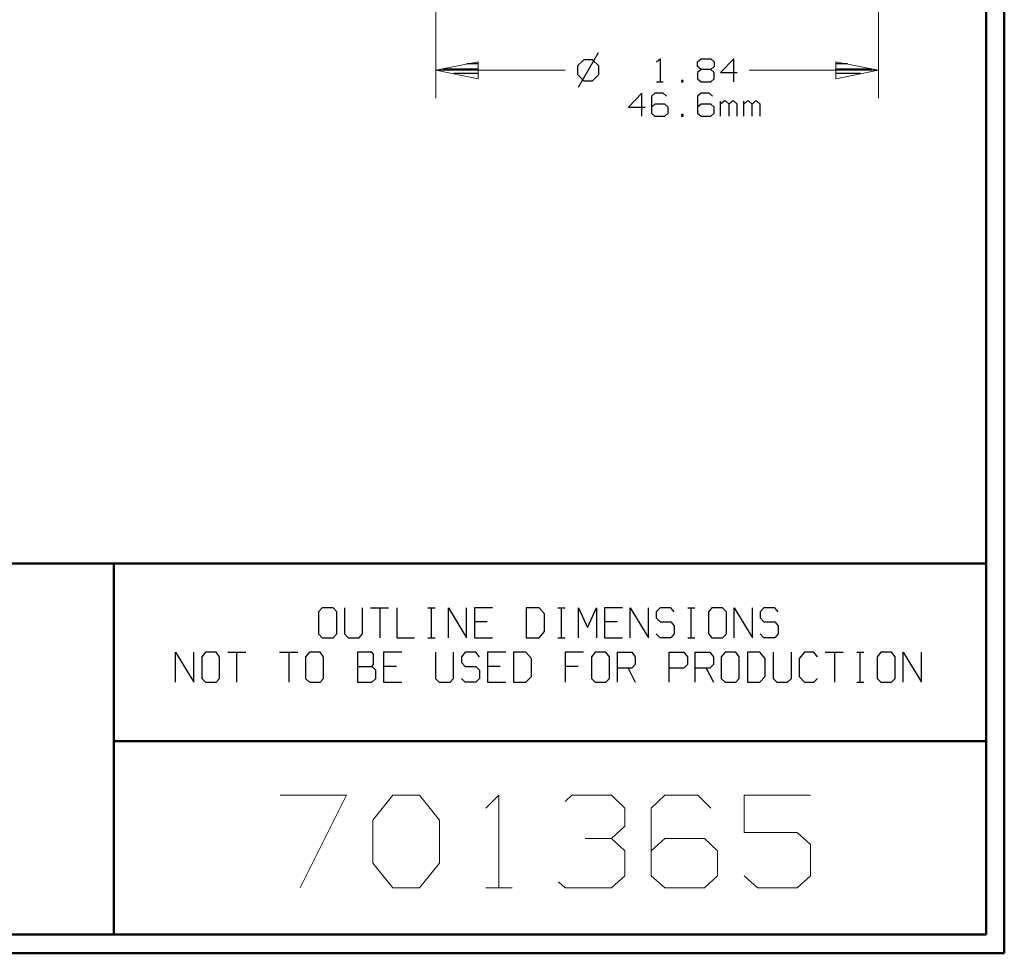
# Model space of a CAD drawing. Units: inches. Extents: x -3.57 to 3.55, y -2.65 to 2.89.
# Drawn here: x 1.53 to 3.55, y -2.65 to -0.73 of the extents above; entities that cross this region are included whole.
import ezdxf

# ---------------------------------------------------------------- set-up
doc = ezdxf.new("R2010")
doc.units = ezdxf.units.IN
doc.header["$MEASUREMENT"] = 0
doc.layers.add('Layer 1', color=7, linetype='Continuous')

msp = doc.modelspace()

# ---------------------------------------------------------------- linework, layer by layer
at = {"layer": 'Layer 1', "lineweight": 50}
for points in [[(3.5521, 2.7597), (3.5521, 2.7597), (3.5521, -2.6458), (3.5521, -2.6458)], [(3.5146, 2.7215), (3.5146, 2.7215), (3.5146, -2.6076), (3.5146, -2.6076)], [(3.5146, -1.8465), (3.5146, -1.8465), (-3.5285, -1.8465), (-3.5285, -1.8465)], [(1.725, -2.6076), (1.725, -2.6076), (1.725, -1.8465), (1.725, -1.8465)], [(1.725, -2.2111), (1.725, -2.2111), (3.5146, -2.2111), (3.5146, -2.2111)], [(3.5146, -2.6076), (3.5146, -2.6076), (-3.5285, -2.6076), (-3.5285, -2.6076)], [(3.5521, -2.6458), (3.5521, -2.6458), (-3.5667, -2.6458), (-3.5667, -2.6458)]]:
    msp.add_open_spline(points, degree=3, dxfattribs=at)
at = {"layer": 'Layer 1', "lineweight": 13}
for points in [[(2.3861, 0.3646), (2.3861, 0.3646), (2.3861, -0.8917), (2.3861, -0.8917)], [(3.2938, 0.3646), (3.2938, 0.3646), (3.2938, -0.8917), (3.2938, -0.8917)], [(2.3861, -0.8347), (2.3861, -0.8347), (2.6514, -0.8347), (2.6514, -0.8347)], [(3.0285, -0.8347), (3.0285, -0.8347), (3.2938, -0.8347), (3.2938, -0.8347)], [(2.0667, -2.3215), (2.0667, -2.3215), (2.2028, -2.3215), (2.2028, -2.3215)], [(2.2028, -2.3215), (2.2028, -2.3215), (2.1076, -2.5118), (2.1076, -2.5118)], [(2.2569, -2.3729), (2.2569, -2.3729), (2.2979, -2.3215), (2.2979, -2.3215)], [(2.2979, -2.3215), (2.2979, -2.3215), (2.3521, -2.3215), (2.3521, -2.3215)], [(2.3521, -2.3215), (2.3521, -2.3215), (2.3931, -2.3729), (2.3931, -2.3729)], [(2.4882, -2.3479), (2.4882, -2.3479), (2.5153, -2.3215), (2.5153, -2.3215)], [(2.5153, -2.3215), (2.5153, -2.3215), (2.5153, -2.5118), (2.5153, -2.5118)], [(2.6514, -2.3347), (2.6514, -2.3347), (2.6646, -2.3215), (2.6646, -2.3215)], [(2.6646, -2.3215), (2.6646, -2.3215), (2.7465, -2.3215), (2.7465, -2.3215)], [(2.7465, -2.3215), (2.7465, -2.3215), (2.7736, -2.3479), (2.7736, -2.3479)], [(2.8556, -2.3215), (2.8556, -2.3215), (2.8278, -2.3479), (2.8278, -2.3479)], [(2.9236, -2.3215), (2.9236, -2.3215), (2.8556, -2.3215), (2.8556, -2.3215)], [(2.95, -2.3479), (2.95, -2.3479), (2.9236, -2.3215), (2.9236, -2.3215)], [(3.1542, -2.3215), (3.1542, -2.3215), (3.0181, -2.3215), (3.0181, -2.3215)], [(3.0181, -2.3215), (3.0181, -2.3215), (3.0181, -2.3979), (3.0181, -2.3979)], [(2.7736, -2.3479), (2.7736, -2.3479), (2.7736, -2.3854), (2.7736, -2.3854)], [(2.8278, -2.3479), (2.8278, -2.3479), (2.8278, -2.4868), (2.8278, -2.4868)], [(2.2569, -2.4611), (2.2569, -2.4611), (2.2569, -2.3729), (2.2569, -2.3729)], [(2.3931, -2.3729), (2.3931, -2.3729), (2.3931, -2.4611), (2.3931, -2.4611)], [(2.7465, -2.4104), (2.7465, -2.4104), (2.7736, -2.3854), (2.7736, -2.3854)], [(3.0181, -2.3979), (3.0181, -2.3979), (3.1271, -2.3979), (3.1271, -2.3979)], [(3.1271, -2.3979), (3.1271, -2.3979), (3.1542, -2.4229), (3.1542, -2.4229)], [(2.6924, -2.4104), (2.6924, -2.4104), (2.7465, -2.4104), (2.7465, -2.4104)], [(2.7465, -2.4104), (2.7465, -2.4104), (2.7736, -2.4354), (2.7736, -2.4354)], [(2.8556, -2.4104), (2.8556, -2.4104), (2.8278, -2.4354), (2.8278, -2.4354)], [(2.9368, -2.4104), (2.9368, -2.4104), (2.8556, -2.4104), (2.8556, -2.4104)], [(2.9639, -2.4354), (2.9639, -2.4354), (2.9368, -2.4104), (2.9368, -2.4104)], [(3.1542, -2.4229), (3.1542, -2.4229), (3.1542, -2.4868), (3.1542, -2.4868)], [(2.7736, -2.4354), (2.7736, -2.4354), (2.7736, -2.4868), (2.7736, -2.4868)], [(2.9639, -2.4868), (2.9639, -2.4868), (2.9639, -2.4354), (2.9639, -2.4354)], [(2.2979, -2.5118), (2.2979, -2.5118), (2.2569, -2.4611), (2.2569, -2.4611)], [(2.3931, -2.4611), (2.3931, -2.4611), (2.3521, -2.5118), (2.3521, -2.5118)], [(2.6514, -2.5118), (2.6514, -2.5118), (2.6375, -2.4993), (2.6375, -2.4993)], [(2.7736, -2.4868), (2.7736, -2.4868), (2.7465, -2.5118), (2.7465, -2.5118)], [(2.8278, -2.4868), (2.8278, -2.4868), (2.8556, -2.5118), (2.8556, -2.5118)], [(2.9368, -2.5118), (2.9368, -2.5118), (2.9639, -2.4868), (2.9639, -2.4868)], [(3.0458, -2.5118), (3.0458, -2.5118), (3.0181, -2.4868), (3.0181, -2.4868)], [(3.1542, -2.4868), (3.1542, -2.4868), (3.1271, -2.5118), (3.1271, -2.5118)], [(2.3521, -2.5118), (2.3521, -2.5118), (2.2979, -2.5118), (2.2979, -2.5118)], [(2.4882, -2.5118), (2.4882, -2.5118), (2.5424, -2.5118), (2.5424, -2.5118)], [(2.7465, -2.5118), (2.7465, -2.5118), (2.6514, -2.5118), (2.6514, -2.5118)], [(2.8556, -2.5118), (2.8556, -2.5118), (2.9368, -2.5118), (2.9368, -2.5118)], [(3.1271, -2.5118), (3.1271, -2.5118), (3.0458, -2.5118), (3.0458, -2.5118)]]:
    msp.add_open_spline(points, degree=3, dxfattribs=at)
at = {"layer": 'Layer 1', "lineweight": 25}
for points in [[(2.7188, -0.7993), (2.7188, -0.7993), (2.6778, -0.8701), (2.6778, -0.8701)], [(2.4736, -0.8215), (2.4736, -0.8215), (2.4493, -0.8215), (2.4493, -0.8215)], [(2.6896, -0.8132), (2.6896, -0.8132), (2.6764, -0.8257), (2.6764, -0.8257)], [(2.6764, -0.8257), (2.6764, -0.8257), (2.6764, -0.8438), (2.6764, -0.8438)], [(2.7076, -0.8132), (2.7076, -0.8132), (2.6896, -0.8132), (2.6896, -0.8132)], [(2.7201, -0.8257), (2.7201, -0.8257), (2.7076, -0.8132), (2.7076, -0.8132)], [(2.7201, -0.8438), (2.7201, -0.8438), (2.7201, -0.8257), (2.7201, -0.8257)], [(2.8389, -0.8174), (2.8389, -0.8174), (2.8458, -0.8111), (2.8458, -0.8111)], [(2.8458, -0.8111), (2.8458, -0.8111), (2.8458, -0.8583), (2.8458, -0.8583)], [(2.9229, -0.8174), (2.9229, -0.8174), (2.9299, -0.8111), (2.9299, -0.8111)], [(2.9229, -0.8271), (2.9229, -0.8271), (2.9229, -0.8174), (2.9229, -0.8174)], [(2.9299, -0.8333), (2.9299, -0.8333), (2.9229, -0.8271), (2.9229, -0.8271)], [(2.9299, -0.8111), (2.9299, -0.8111), (2.95, -0.8111), (2.95, -0.8111)], [(2.95, -0.8111), (2.95, -0.8111), (2.9569, -0.8174), (2.9569, -0.8174)], [(2.9569, -0.8271), (2.9569, -0.8271), (2.95, -0.8333), (2.95, -0.8333)], [(2.9569, -0.8174), (2.9569, -0.8174), (2.9569, -0.8271), (2.9569, -0.8271)], [(2.9972, -0.8111), (2.9972, -0.8111), (2.9701, -0.8396), (2.9701, -0.8396)], [(2.9972, -0.8583), (2.9972, -0.8583), (2.9972, -0.8111), (2.9972, -0.8111)], [(3.2306, -0.8215), (3.2306, -0.8215), (3.2069, -0.8215), (3.2069, -0.8215)], [(2.3993, -0.8319), (2.3993, -0.8319), (2.4736, -0.8319), (2.4736, -0.8319)], [(2.4736, -0.8417), (2.4736, -0.8417), (2.4229, -0.8417), (2.4229, -0.8417)], [(2.6764, -0.8438), (2.6764, -0.8438), (2.6896, -0.8563), (2.6896, -0.8563)], [(2.7076, -0.8563), (2.7076, -0.8563), (2.7201, -0.8438), (2.7201, -0.8438)], [(2.9299, -0.8333), (2.9299, -0.8333), (2.9229, -0.8396), (2.9229, -0.8396)], [(2.9229, -0.8396), (2.9229, -0.8396), (2.9229, -0.8521), (2.9229, -0.8521)], [(2.95, -0.8333), (2.95, -0.8333), (2.9299, -0.8333), (2.9299, -0.8333)], [(2.9569, -0.8396), (2.9569, -0.8396), (2.95, -0.8333), (2.95, -0.8333)], [(2.9569, -0.8521), (2.9569, -0.8521), (2.9569, -0.8396), (2.9569, -0.8396)], [(2.9701, -0.8396), (2.9701, -0.8396), (3.0042, -0.8396), (3.0042, -0.8396)], [(3.2069, -0.8319), (3.2069, -0.8319), (3.2806, -0.8319), (3.2806, -0.8319)], [(3.2569, -0.8417), (3.2569, -0.8417), (3.2069, -0.8417), (3.2069, -0.8417)], [(2.4736, -0.8521), (2.4736, -0.8521), (2.4736, -0.8521), (2.4736, -0.8521)], [(2.6896, -0.8563), (2.6896, -0.8563), (2.7076, -0.8563), (2.7076, -0.8563)], [(2.8389, -0.8583), (2.8389, -0.8583), (2.8521, -0.8583), (2.8521, -0.8583)], [(2.8931, -0.8556), (2.8931, -0.8556), (2.8896, -0.8556), (2.8896, -0.8556)], [(2.8896, -0.8556), (2.8896, -0.8556), (2.8896, -0.8583), (2.8896, -0.8583)], [(2.8896, -0.8583), (2.8896, -0.8583), (2.8931, -0.8583), (2.8931, -0.8583)], [(2.8931, -0.8583), (2.8931, -0.8583), (2.8931, -0.8556), (2.8931, -0.8556)], [(2.9229, -0.8521), (2.9229, -0.8521), (2.9299, -0.8583), (2.9299, -0.8583)], [(2.9299, -0.8583), (2.9299, -0.8583), (2.95, -0.8583), (2.95, -0.8583)], [(2.95, -0.8583), (2.95, -0.8583), (2.9569, -0.8521), (2.9569, -0.8521)], [(3.2069, -0.8521), (3.2069, -0.8521), (3.2069, -0.8521), (3.2069, -0.8521)], [(2.8083, -0.8819), (2.8083, -0.8819), (2.7813, -0.9104), (2.7813, -0.9104)], [(2.8083, -0.9292), (2.8083, -0.9292), (2.8083, -0.8819), (2.8083, -0.8819)], [(2.8354, -0.8819), (2.8354, -0.8819), (2.8285, -0.8882), (2.8285, -0.8882)], [(2.8285, -0.8882), (2.8285, -0.8882), (2.8285, -0.9229), (2.8285, -0.9229)], [(2.8521, -0.8819), (2.8521, -0.8819), (2.8354, -0.8819), (2.8354, -0.8819)], [(2.859, -0.8882), (2.859, -0.8882), (2.8521, -0.8819), (2.8521, -0.8819)], [(2.9299, -0.8819), (2.9299, -0.8819), (2.9229, -0.8882), (2.9229, -0.8882)], [(2.9229, -0.8882), (2.9229, -0.8882), (2.9229, -0.9229), (2.9229, -0.9229)], [(2.9465, -0.8819), (2.9465, -0.8819), (2.9299, -0.8819), (2.9299, -0.8819)], [(2.9535, -0.8882), (2.9535, -0.8882), (2.9465, -0.8819), (2.9465, -0.8819)], [(2.8354, -0.9042), (2.8354, -0.9042), (2.8285, -0.9104), (2.8285, -0.9104)], [(2.8556, -0.9042), (2.8556, -0.9042), (2.8354, -0.9042), (2.8354, -0.9042)], [(2.8625, -0.9104), (2.8625, -0.9104), (2.8556, -0.9042), (2.8556, -0.9042)], [(2.9299, -0.9042), (2.9299, -0.9042), (2.9229, -0.9104), (2.9229, -0.9104)], [(2.95, -0.9042), (2.95, -0.9042), (2.9299, -0.9042), (2.9299, -0.9042)], [(2.9569, -0.9104), (2.9569, -0.9104), (2.95, -0.9042), (2.95, -0.9042)], [(2.9701, -0.9292), (2.9701, -0.9292), (2.9701, -0.8979), (2.9701, -0.8979)], [(2.9771, -0.8979), (2.9771, -0.8979), (2.9701, -0.9042), (2.9701, -0.9042)], [(2.9806, -0.8979), (2.9806, -0.8979), (2.9771, -0.8979), (2.9771, -0.8979)], [(2.9875, -0.9042), (2.9875, -0.9042), (2.9806, -0.8979), (2.9806, -0.8979)], [(2.9938, -0.8979), (2.9938, -0.8979), (2.9875, -0.9042), (2.9875, -0.9042)], [(2.9875, -0.9292), (2.9875, -0.9292), (2.9875, -0.9042), (2.9875, -0.9042)], [(2.9972, -0.8979), (2.9972, -0.8979), (2.9938, -0.8979), (2.9938, -0.8979)], [(3.0042, -0.9042), (3.0042, -0.9042), (2.9972, -0.8979), (2.9972, -0.8979)], [(3.0042, -0.9292), (3.0042, -0.9292), (3.0042, -0.9042), (3.0042, -0.9042)], [(3.0174, -0.9292), (3.0174, -0.9292), (3.0174, -0.8979), (3.0174, -0.8979)], [(3.0243, -0.8979), (3.0243, -0.8979), (3.0174, -0.9042), (3.0174, -0.9042)], [(3.0278, -0.8979), (3.0278, -0.8979), (3.0243, -0.8979), (3.0243, -0.8979)], [(3.0347, -0.9042), (3.0347, -0.9042), (3.0278, -0.8979), (3.0278, -0.8979)], [(3.041, -0.8979), (3.041, -0.8979), (3.0347, -0.9042), (3.0347, -0.9042)], [(3.0347, -0.9292), (3.0347, -0.9292), (3.0347, -0.9042), (3.0347, -0.9042)], [(3.0444, -0.8979), (3.0444, -0.8979), (3.041, -0.8979), (3.041, -0.8979)], [(3.0514, -0.9042), (3.0514, -0.9042), (3.0444, -0.8979), (3.0444, -0.8979)], [(3.0514, -0.9292), (3.0514, -0.9292), (3.0514, -0.9042), (3.0514, -0.9042)], [(2.7813, -0.9104), (2.7813, -0.9104), (2.8153, -0.9104), (2.8153, -0.9104)], [(2.8285, -0.9229), (2.8285, -0.9229), (2.8354, -0.9292), (2.8354, -0.9292)], [(2.8556, -0.9292), (2.8556, -0.9292), (2.8625, -0.9229), (2.8625, -0.9229)], [(2.8625, -0.9229), (2.8625, -0.9229), (2.8625, -0.9104), (2.8625, -0.9104)], [(2.8931, -0.9257), (2.8931, -0.9257), (2.8896, -0.9257), (2.8896, -0.9257)], [(2.8896, -0.9257), (2.8896, -0.9257), (2.8896, -0.9292), (2.8896, -0.9292)], [(2.8931, -0.9292), (2.8931, -0.9292), (2.8931, -0.9257), (2.8931, -0.9257)], [(2.9229, -0.9229), (2.9229, -0.9229), (2.9299, -0.9292), (2.9299, -0.9292)], [(2.95, -0.9292), (2.95, -0.9292), (2.9569, -0.9229), (2.9569, -0.9229)], [(2.9569, -0.9229), (2.9569, -0.9229), (2.9569, -0.9104), (2.9569, -0.9104)], [(2.8354, -0.9292), (2.8354, -0.9292), (2.8556, -0.9292), (2.8556, -0.9292)], [(2.8896, -0.9292), (2.8896, -0.9292), (2.8931, -0.9292), (2.8931, -0.9292)], [(2.9299, -0.9292), (2.9299, -0.9292), (2.95, -0.9292), (2.95, -0.9292)], [(2.1528, -1.9375), (2.1528, -1.9375), (2.1451, -1.9458), (2.1451, -1.9458)], [(2.175, -1.9375), (2.175, -1.9375), (2.1528, -1.9375), (2.1528, -1.9375)], [(2.1826, -1.9458), (2.1826, -1.9458), (2.175, -1.9375), (2.175, -1.9375)], [(2.1986, -1.9375), (2.1986, -1.9375), (2.1986, -1.9903), (2.1986, -1.9903)], [(2.2354, -1.9903), (2.2354, -1.9903), (2.2354, -1.9375), (2.2354, -1.9375)], [(2.2521, -1.9375), (2.2521, -1.9375), (2.2889, -1.9375), (2.2889, -1.9375)], [(2.2708, -1.9375), (2.2708, -1.9375), (2.2708, -1.9986), (2.2708, -1.9986)], [(2.3056, -1.9375), (2.3056, -1.9375), (2.3056, -1.9986), (2.3056, -1.9986)], [(2.3694, -1.9375), (2.3694, -1.9375), (2.3847, -1.9375), (2.3847, -1.9375)], [(2.3771, -1.9986), (2.3771, -1.9986), (2.3771, -1.9375), (2.3771, -1.9375)], [(2.4118, -1.9986), (2.4118, -1.9986), (2.4118, -1.9375), (2.4118, -1.9375)], [(2.4118, -1.9375), (2.4118, -1.9375), (2.4486, -1.9986), (2.4486, -1.9986)], [(2.4486, -1.9986), (2.4486, -1.9986), (2.4486, -1.9375), (2.4486, -1.9375)], [(2.5021, -1.9375), (2.5021, -1.9375), (2.4653, -1.9375), (2.4653, -1.9375)], [(2.4653, -1.9375), (2.4653, -1.9375), (2.4653, -1.9986), (2.4653, -1.9986)], [(2.5979, -1.9375), (2.5979, -1.9375), (2.5715, -1.9375), (2.5715, -1.9375)], [(2.5715, -1.9375), (2.5715, -1.9375), (2.5715, -1.9986), (2.5715, -1.9986)], [(2.609, -1.9493), (2.609, -1.9493), (2.5979, -1.9375), (2.5979, -1.9375)], [(2.6361, -1.9375), (2.6361, -1.9375), (2.6514, -1.9375), (2.6514, -1.9375)], [(2.6438, -1.9986), (2.6438, -1.9986), (2.6438, -1.9375), (2.6438, -1.9375)], [(2.6785, -1.9986), (2.6785, -1.9986), (2.6785, -1.9375), (2.6785, -1.9375)], [(2.6785, -1.9375), (2.6785, -1.9375), (2.6972, -1.9778), (2.6972, -1.9778)], [(2.6972, -1.9778), (2.6972, -1.9778), (2.7153, -1.9375), (2.7153, -1.9375)], [(2.7153, -1.9375), (2.7153, -1.9375), (2.7153, -1.9986), (2.7153, -1.9986)], [(2.7688, -1.9375), (2.7688, -1.9375), (2.7319, -1.9375), (2.7319, -1.9375)], [(2.7319, -1.9375), (2.7319, -1.9375), (2.7319, -1.9986), (2.7319, -1.9986)], [(2.7847, -1.9986), (2.7847, -1.9986), (2.7847, -1.9375), (2.7847, -1.9375)], [(2.7847, -1.9375), (2.7847, -1.9375), (2.8222, -1.9986), (2.8222, -1.9986)], [(2.8222, -1.9986), (2.8222, -1.9986), (2.8222, -1.9375), (2.8222, -1.9375)], [(2.8458, -1.9375), (2.8458, -1.9375), (2.8382, -1.9458), (2.8382, -1.9458)], [(2.8681, -1.9375), (2.8681, -1.9375), (2.8458, -1.9375), (2.8458, -1.9375)], [(2.875, -1.9458), (2.875, -1.9458), (2.8681, -1.9375), (2.8681, -1.9375)], [(2.9028, -1.9375), (2.9028, -1.9375), (2.9174, -1.9375), (2.9174, -1.9375)], [(2.9097, -1.9986), (2.9097, -1.9986), (2.9097, -1.9375), (2.9097, -1.9375)], [(2.9521, -1.9375), (2.9521, -1.9375), (2.9451, -1.9458), (2.9451, -1.9458)], [(2.9743, -1.9375), (2.9743, -1.9375), (2.9521, -1.9375), (2.9521, -1.9375)], [(2.9819, -1.9458), (2.9819, -1.9458), (2.9743, -1.9375), (2.9743, -1.9375)], [(2.9979, -1.9986), (2.9979, -1.9986), (2.9979, -1.9375), (2.9979, -1.9375)], [(2.9979, -1.9375), (2.9979, -1.9375), (3.0354, -1.9986), (3.0354, -1.9986)], [(3.0354, -1.9986), (3.0354, -1.9986), (3.0354, -1.9375), (3.0354, -1.9375)], [(3.059, -1.9375), (3.059, -1.9375), (3.0514, -1.9458), (3.0514, -1.9458)], [(3.0813, -1.9375), (3.0813, -1.9375), (3.059, -1.9375), (3.059, -1.9375)], [(3.0882, -1.9458), (3.0882, -1.9458), (3.0813, -1.9375), (3.0813, -1.9375)], [(2.1451, -1.9458), (2.1451, -1.9458), (2.1451, -1.9903), (2.1451, -1.9903)], [(2.1826, -1.9903), (2.1826, -1.9903), (2.1826, -1.9458), (2.1826, -1.9458)], [(2.609, -1.9861), (2.609, -1.9861), (2.609, -1.9493), (2.609, -1.9493)], [(2.8382, -1.9458), (2.8382, -1.9458), (2.8382, -1.9576), (2.8382, -1.9576)], [(2.8382, -1.9576), (2.8382, -1.9576), (2.8458, -1.966), (2.8458, -1.966)], [(2.9451, -1.9458), (2.9451, -1.9458), (2.9451, -1.9903), (2.9451, -1.9903)], [(2.9819, -1.9903), (2.9819, -1.9903), (2.9819, -1.9458), (2.9819, -1.9458)], [(3.0514, -1.9458), (3.0514, -1.9458), (3.0514, -1.9576), (3.0514, -1.9576)], [(3.0514, -1.9576), (3.0514, -1.9576), (3.059, -1.966), (3.059, -1.966)], [(2.491, -1.966), (2.491, -1.966), (2.4653, -1.966), (2.4653, -1.966)], [(2.7576, -1.966), (2.7576, -1.966), (2.7319, -1.966), (2.7319, -1.966)], [(2.8458, -1.966), (2.8458, -1.966), (2.8681, -1.966), (2.8681, -1.966)], [(2.8681, -1.966), (2.8681, -1.966), (2.875, -1.9743), (2.875, -1.9743)], [(2.875, -1.9743), (2.875, -1.9743), (2.875, -1.9903), (2.875, -1.9903)], [(3.059, -1.966), (3.059, -1.966), (3.0813, -1.966), (3.0813, -1.966)], [(3.0813, -1.966), (3.0813, -1.966), (3.0882, -1.9743), (3.0882, -1.9743)], [(3.0882, -1.9743), (3.0882, -1.9743), (3.0882, -1.9903), (3.0882, -1.9903)], [(2.1451, -1.9903), (2.1451, -1.9903), (2.1528, -1.9986), (2.1528, -1.9986)], [(2.1528, -1.9986), (2.1528, -1.9986), (2.175, -1.9986), (2.175, -1.9986)], [(2.175, -1.9986), (2.175, -1.9986), (2.1826, -1.9903), (2.1826, -1.9903)], [(2.1986, -1.9903), (2.1986, -1.9903), (2.2063, -1.9986), (2.2063, -1.9986)], [(2.2063, -1.9986), (2.2063, -1.9986), (2.2285, -1.9986), (2.2285, -1.9986)], [(2.2285, -1.9986), (2.2285, -1.9986), (2.2354, -1.9903), (2.2354, -1.9903)], [(2.3056, -1.9986), (2.3056, -1.9986), (2.3424, -1.9986), (2.3424, -1.9986)], [(2.3694, -1.9986), (2.3694, -1.9986), (2.3847, -1.9986), (2.3847, -1.9986)], [(2.4653, -1.9986), (2.4653, -1.9986), (2.5021, -1.9986), (2.5021, -1.9986)], [(2.5715, -1.9986), (2.5715, -1.9986), (2.5979, -1.9986), (2.5979, -1.9986)], [(2.5979, -1.9986), (2.5979, -1.9986), (2.609, -1.9861), (2.609, -1.9861)], [(2.6361, -1.9986), (2.6361, -1.9986), (2.6514, -1.9986), (2.6514, -1.9986)], [(2.7319, -1.9986), (2.7319, -1.9986), (2.7688, -1.9986), (2.7688, -1.9986)], [(2.8458, -1.9986), (2.8458, -1.9986), (2.8382, -1.9903), (2.8382, -1.9903)], [(2.8681, -1.9986), (2.8681, -1.9986), (2.8458, -1.9986), (2.8458, -1.9986)], [(2.875, -1.9903), (2.875, -1.9903), (2.8681, -1.9986), (2.8681, -1.9986)], [(2.9028, -1.9986), (2.9028, -1.9986), (2.9174, -1.9986), (2.9174, -1.9986)], [(2.9451, -1.9903), (2.9451, -1.9903), (2.9521, -1.9986), (2.9521, -1.9986)], [(2.9521, -1.9986), (2.9521, -1.9986), (2.9743, -1.9986), (2.9743, -1.9986)], [(2.9743, -1.9986), (2.9743, -1.9986), (2.9819, -1.9903), (2.9819, -1.9903)], [(3.059, -1.9986), (3.059, -1.9986), (3.0514, -1.9903), (3.0514, -1.9903)], [(3.0813, -1.9986), (3.0813, -1.9986), (3.059, -1.9986), (3.059, -1.9986)], [(3.0882, -1.9903), (3.0882, -1.9903), (3.0813, -1.9986), (3.0813, -1.9986)], [(1.8521, -2.0896), (1.8521, -2.0896), (1.8521, -2.0285), (1.8521, -2.0285)], [(1.8521, -2.0285), (1.8521, -2.0285), (1.8896, -2.0896), (1.8896, -2.0896)], [(1.8896, -2.0896), (1.8896, -2.0896), (1.8896, -2.0285), (1.8896, -2.0285)], [(1.9132, -2.0285), (1.9132, -2.0285), (1.9056, -2.0375), (1.9056, -2.0375)], [(1.9056, -2.0375), (1.9056, -2.0375), (1.9056, -2.0819), (1.9056, -2.0819)], [(1.9354, -2.0285), (1.9354, -2.0285), (1.9132, -2.0285), (1.9132, -2.0285)], [(1.9424, -2.0375), (1.9424, -2.0375), (1.9354, -2.0285), (1.9354, -2.0285)], [(1.9424, -2.0819), (1.9424, -2.0819), (1.9424, -2.0375), (1.9424, -2.0375)], [(1.959, -2.0285), (1.959, -2.0285), (1.9958, -2.0285), (1.9958, -2.0285)], [(1.9771, -2.0285), (1.9771, -2.0285), (1.9771, -2.0896), (1.9771, -2.0896)], [(2.0653, -2.0285), (2.0653, -2.0285), (2.1028, -2.0285), (2.1028, -2.0285)], [(2.084, -2.0285), (2.084, -2.0285), (2.084, -2.0896), (2.084, -2.0896)], [(2.1264, -2.0285), (2.1264, -2.0285), (2.1188, -2.0375), (2.1188, -2.0375)], [(2.1188, -2.0375), (2.1188, -2.0375), (2.1188, -2.0819), (2.1188, -2.0819)], [(2.1486, -2.0285), (2.1486, -2.0285), (2.1264, -2.0285), (2.1264, -2.0285)], [(2.1556, -2.0375), (2.1556, -2.0375), (2.1486, -2.0285), (2.1486, -2.0285)], [(2.1556, -2.0819), (2.1556, -2.0819), (2.1556, -2.0375), (2.1556, -2.0375)], [(2.2549, -2.0285), (2.2549, -2.0285), (2.225, -2.0285), (2.225, -2.0285)], [(2.225, -2.0285), (2.225, -2.0285), (2.225, -2.0896), (2.225, -2.0896)], [(2.2583, -2.0326), (2.2583, -2.0326), (2.2549, -2.0285), (2.2549, -2.0285)], [(2.2583, -2.0535), (2.2583, -2.0535), (2.2583, -2.0326), (2.2583, -2.0326)], [(2.316, -2.0285), (2.316, -2.0285), (2.2785, -2.0285), (2.2785, -2.0285)], [(2.2785, -2.0285), (2.2785, -2.0285), (2.2785, -2.0896), (2.2785, -2.0896)], [(2.3854, -2.0285), (2.3854, -2.0285), (2.3854, -2.0819), (2.3854, -2.0819)], [(2.4222, -2.0819), (2.4222, -2.0819), (2.4222, -2.0285), (2.4222, -2.0285)], [(2.4458, -2.0285), (2.4458, -2.0285), (2.4382, -2.0375), (2.4382, -2.0375)], [(2.4382, -2.0375), (2.4382, -2.0375), (2.4382, -2.0493), (2.4382, -2.0493)], [(2.4681, -2.0285), (2.4681, -2.0285), (2.4458, -2.0285), (2.4458, -2.0285)], [(2.4757, -2.0375), (2.4757, -2.0375), (2.4681, -2.0285), (2.4681, -2.0285)], [(2.5292, -2.0285), (2.5292, -2.0285), (2.4917, -2.0285), (2.4917, -2.0285)], [(2.4917, -2.0285), (2.4917, -2.0285), (2.4917, -2.0896), (2.4917, -2.0896)], [(2.5708, -2.0285), (2.5708, -2.0285), (2.5451, -2.0285), (2.5451, -2.0285)], [(2.5451, -2.0285), (2.5451, -2.0285), (2.5451, -2.0896), (2.5451, -2.0896)], [(2.5819, -2.041), (2.5819, -2.041), (2.5708, -2.0285), (2.5708, -2.0285)], [(2.6889, -2.0285), (2.6889, -2.0285), (2.6514, -2.0285), (2.6514, -2.0285)], [(2.6514, -2.0285), (2.6514, -2.0285), (2.6514, -2.0896), (2.6514, -2.0896)], [(2.7125, -2.0285), (2.7125, -2.0285), (2.7049, -2.0375), (2.7049, -2.0375)], [(2.7049, -2.0375), (2.7049, -2.0375), (2.7049, -2.0819), (2.7049, -2.0819)], [(2.7347, -2.0285), (2.7347, -2.0285), (2.7125, -2.0285), (2.7125, -2.0285)], [(2.7424, -2.0375), (2.7424, -2.0375), (2.7347, -2.0285), (2.7347, -2.0285)], [(2.7424, -2.0819), (2.7424, -2.0819), (2.7424, -2.0375), (2.7424, -2.0375)], [(2.7583, -2.0896), (2.7583, -2.0896), (2.7583, -2.0285), (2.7583, -2.0285)], [(2.7583, -2.0285), (2.7583, -2.0285), (2.7882, -2.0285), (2.7882, -2.0285)], [(2.7882, -2.0285), (2.7882, -2.0285), (2.7951, -2.0375), (2.7951, -2.0375)], [(2.7951, -2.0375), (2.7951, -2.0375), (2.7951, -2.0535), (2.7951, -2.0535)], [(2.8646, -2.0896), (2.8646, -2.0896), (2.8646, -2.0285), (2.8646, -2.0285)], [(2.8646, -2.0285), (2.8646, -2.0285), (2.8944, -2.0285), (2.8944, -2.0285)], [(2.8944, -2.0285), (2.8944, -2.0285), (2.9021, -2.0375), (2.9021, -2.0375)], [(2.9021, -2.0375), (2.9021, -2.0375), (2.9021, -2.0535), (2.9021, -2.0535)], [(2.9181, -2.0896), (2.9181, -2.0896), (2.9181, -2.0285), (2.9181, -2.0285)], [(2.9181, -2.0285), (2.9181, -2.0285), (2.9479, -2.0285), (2.9479, -2.0285)], [(2.9479, -2.0285), (2.9479, -2.0285), (2.9556, -2.0375), (2.9556, -2.0375)], [(2.9556, -2.0375), (2.9556, -2.0375), (2.9556, -2.0535), (2.9556, -2.0535)], [(2.9792, -2.0285), (2.9792, -2.0285), (2.9715, -2.0375), (2.9715, -2.0375)], [(2.9715, -2.0375), (2.9715, -2.0375), (2.9715, -2.0819), (2.9715, -2.0819)], [(3.0014, -2.0285), (3.0014, -2.0285), (2.9792, -2.0285), (2.9792, -2.0285)], [(3.0083, -2.0375), (3.0083, -2.0375), (3.0014, -2.0285), (3.0014, -2.0285)], [(3.0083, -2.0819), (3.0083, -2.0819), (3.0083, -2.0375), (3.0083, -2.0375)], [(3.0507, -2.0285), (3.0507, -2.0285), (3.025, -2.0285), (3.025, -2.0285)], [(3.025, -2.0285), (3.025, -2.0285), (3.025, -2.0896), (3.025, -2.0896)], [(3.0618, -2.041), (3.0618, -2.041), (3.0507, -2.0285), (3.0507, -2.0285)], [(3.0778, -2.0285), (3.0778, -2.0285), (3.0778, -2.0819), (3.0778, -2.0819)], [(3.1153, -2.0819), (3.1153, -2.0819), (3.1153, -2.0285), (3.1153, -2.0285)], [(3.1424, -2.0285), (3.1424, -2.0285), (3.1313, -2.041), (3.1313, -2.041)], [(3.1611, -2.0285), (3.1611, -2.0285), (3.1424, -2.0285), (3.1424, -2.0285)], [(3.1688, -2.0375), (3.1688, -2.0375), (3.1611, -2.0285), (3.1611, -2.0285)], [(3.1847, -2.0285), (3.1847, -2.0285), (3.2215, -2.0285), (3.2215, -2.0285)], [(3.2035, -2.0285), (3.2035, -2.0285), (3.2035, -2.0896), (3.2035, -2.0896)], [(3.2493, -2.0285), (3.2493, -2.0285), (3.2639, -2.0285), (3.2639, -2.0285)], [(3.2563, -2.0896), (3.2563, -2.0896), (3.2563, -2.0285), (3.2563, -2.0285)], [(3.2986, -2.0285), (3.2986, -2.0285), (3.291, -2.0375), (3.291, -2.0375)], [(3.291, -2.0375), (3.291, -2.0375), (3.291, -2.0819), (3.291, -2.0819)], [(3.3208, -2.0285), (3.3208, -2.0285), (3.2986, -2.0285), (3.2986, -2.0285)], [(3.3285, -2.0375), (3.3285, -2.0375), (3.3208, -2.0285), (3.3208, -2.0285)], [(3.3285, -2.0819), (3.3285, -2.0819), (3.3285, -2.0375), (3.3285, -2.0375)], [(3.3444, -2.0896), (3.3444, -2.0896), (3.3444, -2.0285), (3.3444, -2.0285)], [(3.3444, -2.0285), (3.3444, -2.0285), (3.3819, -2.0896), (3.3819, -2.0896)], [(3.3819, -2.0896), (3.3819, -2.0896), (3.3819, -2.0285), (3.3819, -2.0285)], [(2.225, -2.0576), (2.225, -2.0576), (2.2549, -2.0576), (2.2549, -2.0576)], [(2.2549, -2.0576), (2.2549, -2.0576), (2.2583, -2.0535), (2.2583, -2.0535)], [(2.2625, -2.0653), (2.2625, -2.0653), (2.2549, -2.0576), (2.2549, -2.0576)], [(2.3049, -2.0576), (2.3049, -2.0576), (2.2785, -2.0576), (2.2785, -2.0576)], [(2.4382, -2.0493), (2.4382, -2.0493), (2.4458, -2.0576), (2.4458, -2.0576)], [(2.4458, -2.0576), (2.4458, -2.0576), (2.4681, -2.0576), (2.4681, -2.0576)], [(2.4681, -2.0576), (2.4681, -2.0576), (2.4757, -2.0653), (2.4757, -2.0653)], [(2.5181, -2.0576), (2.5181, -2.0576), (2.4917, -2.0576), (2.4917, -2.0576)], [(2.5819, -2.0778), (2.5819, -2.0778), (2.5819, -2.041), (2.5819, -2.041)], [(2.6778, -2.0576), (2.6778, -2.0576), (2.6514, -2.0576), (2.6514, -2.0576)], [(2.7951, -2.0535), (2.7951, -2.0535), (2.7882, -2.0611), (2.7882, -2.0611)], [(2.9021, -2.0535), (2.9021, -2.0535), (2.8944, -2.0611), (2.8944, -2.0611)], [(2.9556, -2.0535), (2.9556, -2.0535), (2.9479, -2.0611), (2.9479, -2.0611)], [(3.0618, -2.0778), (3.0618, -2.0778), (3.0618, -2.041), (3.0618, -2.041)], [(3.1313, -2.041), (3.1313, -2.041), (3.1313, -2.0778), (3.1313, -2.0778)], [(2.2625, -2.0819), (2.2625, -2.0819), (2.2625, -2.0653), (2.2625, -2.0653)], [(2.4757, -2.0653), (2.4757, -2.0653), (2.4757, -2.0819), (2.4757, -2.0819)], [(2.5708, -2.0896), (2.5708, -2.0896), (2.5819, -2.0778), (2.5819, -2.0778)], [(2.7882, -2.0611), (2.7882, -2.0611), (2.7583, -2.0611), (2.7583, -2.0611)], [(2.7806, -2.0611), (2.7806, -2.0611), (2.7951, -2.0896), (2.7951, -2.0896)], [(2.8944, -2.0611), (2.8944, -2.0611), (2.8646, -2.0611), (2.8646, -2.0611)], [(2.9479, -2.0611), (2.9479, -2.0611), (2.9181, -2.0611), (2.9181, -2.0611)], [(2.9403, -2.0611), (2.9403, -2.0611), (2.9556, -2.0896), (2.9556, -2.0896)], [(3.0507, -2.0896), (3.0507, -2.0896), (3.0618, -2.0778), (3.0618, -2.0778)], [(3.1313, -2.0778), (3.1313, -2.0778), (3.1424, -2.0896), (3.1424, -2.0896)], [(1.9056, -2.0819), (1.9056, -2.0819), (1.9132, -2.0896), (1.9132, -2.0896)], [(1.9132, -2.0896), (1.9132, -2.0896), (1.9354, -2.0896), (1.9354, -2.0896)], [(1.9354, -2.0896), (1.9354, -2.0896), (1.9424, -2.0819), (1.9424, -2.0819)], [(2.1188, -2.0819), (2.1188, -2.0819), (2.1264, -2.0896), (2.1264, -2.0896)], [(2.1264, -2.0896), (2.1264, -2.0896), (2.1486, -2.0896), (2.1486, -2.0896)], [(2.1486, -2.0896), (2.1486, -2.0896), (2.1556, -2.0819), (2.1556, -2.0819)], [(2.225, -2.0896), (2.225, -2.0896), (2.2549, -2.0896), (2.2549, -2.0896)], [(2.2549, -2.0896), (2.2549, -2.0896), (2.2625, -2.0819), (2.2625, -2.0819)], [(2.2785, -2.0896), (2.2785, -2.0896), (2.316, -2.0896), (2.316, -2.0896)], [(2.3854, -2.0819), (2.3854, -2.0819), (2.3924, -2.0896), (2.3924, -2.0896)], [(2.3924, -2.0896), (2.3924, -2.0896), (2.4153, -2.0896), (2.4153, -2.0896)], [(2.4153, -2.0896), (2.4153, -2.0896), (2.4222, -2.0819), (2.4222, -2.0819)], [(2.4458, -2.0896), (2.4458, -2.0896), (2.4382, -2.0819), (2.4382, -2.0819)], [(2.4681, -2.0896), (2.4681, -2.0896), (2.4458, -2.0896), (2.4458, -2.0896)], [(2.4757, -2.0819), (2.4757, -2.0819), (2.4681, -2.0896), (2.4681, -2.0896)], [(2.4917, -2.0896), (2.4917, -2.0896), (2.5292, -2.0896), (2.5292, -2.0896)], [(2.5451, -2.0896), (2.5451, -2.0896), (2.5708, -2.0896), (2.5708, -2.0896)], [(2.7049, -2.0819), (2.7049, -2.0819), (2.7125, -2.0896), (2.7125, -2.0896)], [(2.7125, -2.0896), (2.7125, -2.0896), (2.7347, -2.0896), (2.7347, -2.0896)], [(2.7347, -2.0896), (2.7347, -2.0896), (2.7424, -2.0819), (2.7424, -2.0819)], [(2.9715, -2.0819), (2.9715, -2.0819), (2.9792, -2.0896), (2.9792, -2.0896)], [(2.9792, -2.0896), (2.9792, -2.0896), (3.0014, -2.0896), (3.0014, -2.0896)], [(3.0014, -2.0896), (3.0014, -2.0896), (3.0083, -2.0819), (3.0083, -2.0819)], [(3.025, -2.0896), (3.025, -2.0896), (3.0507, -2.0896), (3.0507, -2.0896)], [(3.0778, -2.0819), (3.0778, -2.0819), (3.0854, -2.0896), (3.0854, -2.0896)], [(3.0854, -2.0896), (3.0854, -2.0896), (3.1076, -2.0896), (3.1076, -2.0896)], [(3.1076, -2.0896), (3.1076, -2.0896), (3.1153, -2.0819), (3.1153, -2.0819)], [(3.1424, -2.0896), (3.1424, -2.0896), (3.1611, -2.0896), (3.1611, -2.0896)], [(3.1611, -2.0896), (3.1611, -2.0896), (3.1688, -2.0819), (3.1688, -2.0819)], [(3.2493, -2.0896), (3.2493, -2.0896), (3.2639, -2.0896), (3.2639, -2.0896)], [(3.291, -2.0819), (3.291, -2.0819), (3.2986, -2.0896), (3.2986, -2.0896)], [(3.2986, -2.0896), (3.2986, -2.0896), (3.3208, -2.0896), (3.3208, -2.0896)], [(3.3208, -2.0896), (3.3208, -2.0896), (3.3285, -2.0819), (3.3285, -2.0819)]]:
    msp.add_open_spline(points, degree=3, dxfattribs=at)
at = {"layer": 'Layer 1', "lineweight": 13}
for points in [[(2.4729, -0.8174), (2.4729, -0.8174), (2.3861, -0.8347), (2.3861, -0.8347), (2.3861, -0.8347), (2.3861, -0.8347), (2.4729, -0.8521), (2.4729, -0.8521), (2.4729, -0.8521), (2.4729, -0.8521), (2.4729, -0.8174), (2.4729, -0.8174)], [(3.2063, -0.8521), (3.2063, -0.8521), (3.2938, -0.8347), (3.2938, -0.8347), (3.2938, -0.8347), (3.2938, -0.8347), (3.2063, -0.8174), (3.2063, -0.8174), (3.2063, -0.8174), (3.2063, -0.8174), (3.2063, -0.8521), (3.2063, -0.8521)]]:
    msp.add_open_spline(points, degree=3, knots=[0, 0, 0, 0, 0.25, 0.25, 0.25, 0.25, 0.5, 0.5, 0.5, 0.5, 1, 1, 1, 1], dxfattribs=at)

doc.saveas('drawing.dxf')
